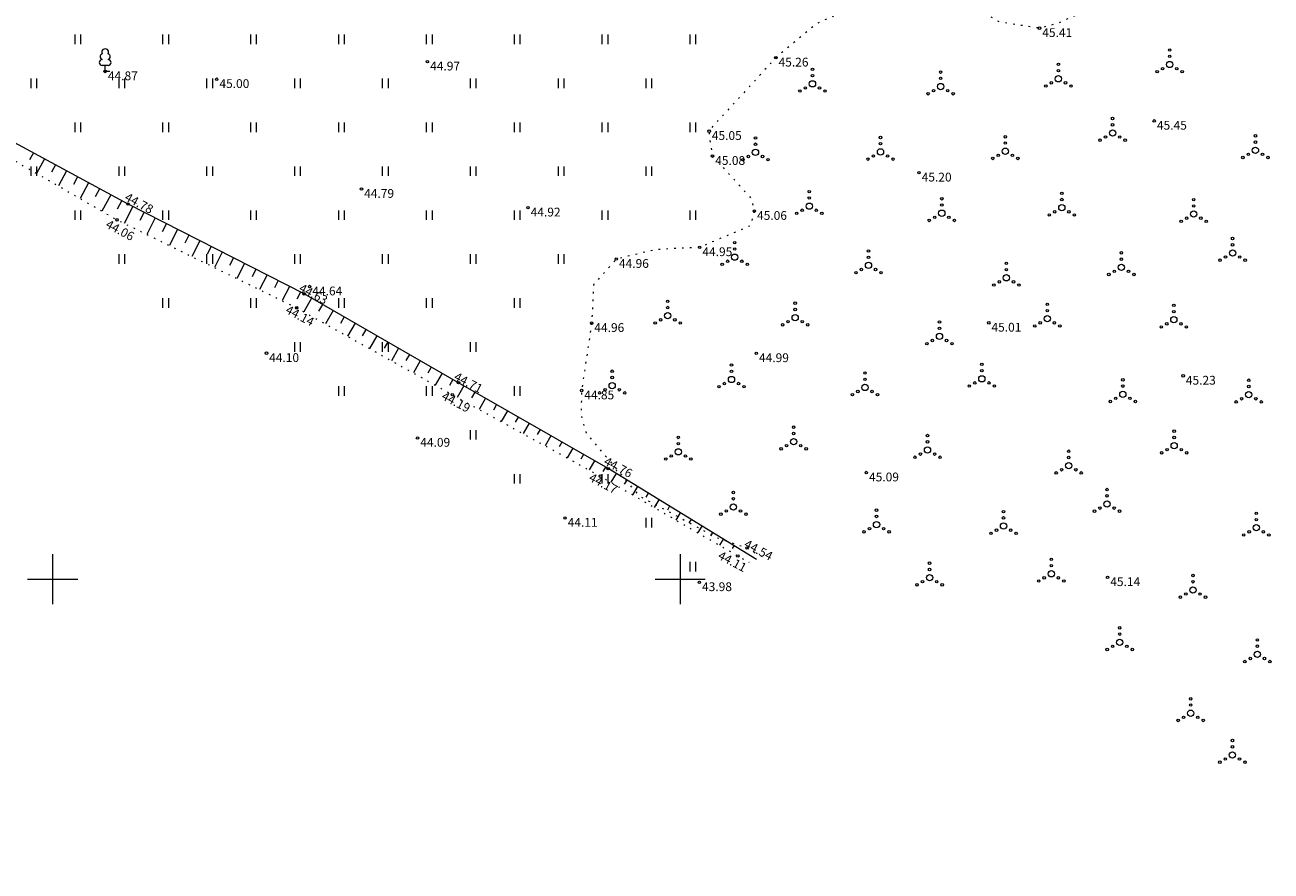
# Model space of a CAD drawing. Extents: x 546648 to 547402, y 6580498 to 6581202.
# Drawn here: x 546948 to 547047, y 6580627 to 6580694 of the extents above; entities that cross this region are included whole.
import ezdxf
from ezdxf.enums import TextEntityAlignment as Align

# ---------------------------------------------------------------- set-up
doc = ezdxf.new("R2010")
doc.units = 0
for name, pattern in [('KOLVIK', [1.25, 0.25, -1]), ('NOLVAALL', [1.2, 0.2, -1]), ('NOLVAKRIIPS', [0.2, 0.1, 0.1]), ('NOLVAPEAL', [0.2, 0.1, 0.1])]:
    doc.linetypes.add(name, pattern=pattern)
doc.layers.get('0').update_dxf_attribs({"color": 253, "lineweight": 9})
for name, color, linetype, lineweight in [('HALJASTUS', 253, 'Continuous', 9), ('KORGUS', 253, 'Continuous', 9), ('PUU', 253, 'Continuous', 9), ('RELJEEF', 253, 'Continuous', 9), ('VORK', 253, 'Continuous', 9)]:
    doc.layers.add(name, color=color, linetype=linetype, lineweight=lineweight)
doc.styles.add('ITALIC', font='italic.shx')

# ---------------------------------------------------------------- blocks, each defined once
blk = doc.blocks.new('LEHTP1')
at = {"color": 0, "linetype": 'Continuous'}
for p, q in [((0.48, 0.95), (-0.48, 0.95)), ((0, 0), (0, 0.95)), ((0.76, 0), (0, 0))]:
    blk.add_line(p, q, dxfattribs=at)
for centre, radius, start, end in [((-0.34, 2.35), 0.465, 109.0217, 253.1415), ((0, 3.04), 0.554, 332.5799, 207.4201), ((0.34, 2.35), 0.465, 286.8508, 70.9859), ((-0.47, 1.42), 0.475, 90.0016, 269.3953), ((0.47, 1.42), 0.475, 270.6047, 89.9984)]:
    blk.add_arc(centre, radius, start, end, dxfattribs=at)
blk = doc.blocks.new('VQSA')
at = {"color": 0, "linetype": 'Continuous'}
for centre, radius in [((0, 2.3), 0.2), ((0, 0), 0.5), ((0, 1.3), 0.2), ((-2, -1.15), 0.2), ((-1.13, -0.65), 0.2), ((1.13, -0.65), 0.2), ((2, -1.15), 0.2)]:
    blk.add_circle(centre, radius, dxfattribs=at)
blk = doc.blocks.new('HEIN')
at = {"color": 0, "linetype": 'Continuous'}
for p, q in [((-0.46, 0.76), (-0.46, -0.76)), ((0.46, 0.76), (0.46, -0.76))]:
    blk.add_line(p, q, dxfattribs=at)
blk = doc.blocks.new('VKORIS')
at = {"color": 0, "linetype": 'Continuous'}
for p, q in [((0, 4), (0, -4)), ((-4, 0), (4, 0))]:
    blk.add_line(p, q, dxfattribs=at)

msp = doc.modelspace()

# ---------------------------------------------------------------- linework, layer by layer
at = {"layer": 'HALJASTUS', "linetype": 'KOLVIK', "ltscale": 0.5, "flags": 128}
msp.add_lwpolyline([(547048.669, 6580626.752), (547048.935, 6580626.963), (547057.144, 6580648.832), (547065.623, 6580668.121), (547070.562, 6580679.051), (547072.537, 6580683.299), (547073.703, 6580685.91), (547073.683, 6580687.198), (547072.768, 6580689.502), (547071.784, 6580691.871), (547070.95, 6580693.627), (547070.024, 6580694.704), (547068.763, 6580695.532), (547067.659, 6580696.156), (547066.504, 6580696.711), (547064.725, 6580697.625), (547064.502, 6580697.875), (547064.641, 6580699.718), (547064.227, 6580701.21), (547061.205, 6580703.525), (547059.734, 6580703.907), (547058.391, 6580704.711), (547058.014, 6580706.299), (547057.901, 6580708.297), (547057.187, 6580710.544), (547055.661, 6580712.008), (547054.163, 6580712.284), (547052.458, 6580711.472), (547051.689, 6580710.278), (547051.689, 6580708.998), (547052.349, 6580705.861), (547051.587, 6580705.11), (547043.163, 6580701.811), (547040.666, 6580701.559), (547039.752, 6580702.026), (547038.73, 6580702.734), (547038.046, 6580703.031), (547037.553, 6580703.124), (547037.286, 6580703.009), (547036.905, 6580702.5), (547036.341, 6580700.82), (547035.386, 6580698.082), (547035.029, 6580697.447), (547032.134, 6580695.182), (547030.048, 6580694.266), (547028.636, 6580693.891), (547025.468, 6580694.377), (547022.579, 6580696.023), (547021.641, 6580696.028), (547018.173, 6580695.407), (547017.204, 6580695.47), (547013.452, 6580695.196), (547012.649, 6580695.028), (547010.852, 6580694.26), (547007.626, 6580691.541), (547002.379, 6580685.824), (547002.308, 6580685.692), (547002.308, 6580685.315), (547002.578, 6580683.705), (547005.638, 6580680.368), (547005.911, 6580679.328), (547005.605, 6580678.156), (547001.555, 6580676.437), (546998.06, 6580676.255), (546994.91, 6580675.502), (546993.106, 6580673.473), (546992.948, 6580670.397), (546992.148, 6580665.029), (546992.098, 6580663.067), (546992.509, 6580661.638), (546996.729, 6580656.643), (547002.978, 6580653.296), (547005.327, 6580652.492), (547006.587, 6580651.762)], dxfattribs=at)
at = {"layer": 'KORGUS', "linetype": 'Continuous', "ltscale": 0.5}
for centre in [(547028.636, 6580693.891), (547007.626, 6580691.541), (546954.191, 6580690.449), (546979.865, 6580691.227), (546963.078, 6580689.828), (547037.771, 6580686.509), (547002.308, 6580685.692), (547002.578, 6580683.705), (547019.027, 6580682.381), (546974.609, 6580681.079), (546956.01, 6580679.884), (546987.876, 6580679.595), (546955.138, 6580678.624), (547005.911, 6580679.328), (547001.555, 6580676.437), (546994.91, 6580675.502), (546970.044, 6580672.728), (546970.481, 6580673.311), (546969.451, 6580671.619), (546992.948, 6580670.397), (547024.587, 6580670.423), (546967.039, 6580668.003), (547006.065, 6580667.994), (546982.337, 6580665.655), (547040.075, 6580666.2), (546981.843, 6580664.704), (546992.148, 6580665.029), (546979.08, 6580661.255), (546994.263, 6580658.81), (546993.653, 6580658.207), (547014.832, 6580658.494), (546990.825, 6580654.88), (547004.602, 6580651.851), (547005.327, 6580652.492), (547001.528, 6580649.753), (547034.054, 6580650.156)]:
    msp.add_circle(centre, 0.1, dxfattribs=at)
at = {"layer": 'RELJEEF', "linetype": 'NOLVAKRIIPS', "ltscale": 0.5}
for p, q in [((546948.472, 6580683.961), (546948.166, 6580683.395)), ((546949.352, 6580683.485), (546948.727, 6580682.328)), ((546950.232, 6580683.009), (546949.912, 6580682.418)), ((546951.111, 6580682.533), (546950.459, 6580681.327)), ((546951.991, 6580682.058), (546951.658, 6580681.442)), ((546952.87, 6580681.582), (546952.191, 6580680.326)), ((546953.75, 6580681.106), (546953.404, 6580680.466)), ((546954.63, 6580680.631), (546953.924, 6580679.325)), ((546955.509, 6580680.155), (546955.15, 6580679.49)), ((546956.394, 6580679.688), (546955.709, 6580678.345)), ((546957.285, 6580679.234), (546956.946, 6580678.57)), ((546958.175, 6580678.78), (546957.505, 6580677.465)), ((546959.066, 6580678.326), (546958.735, 6580677.676)), ((546959.957, 6580677.871), (546959.302, 6580676.586)), ((546960.848, 6580677.417), (546960.524, 6580676.782)), ((546961.739, 6580676.963), (546961.099, 6580675.707)), ((546962.63, 6580676.509), (546962.313, 6580675.888)), ((546963.521, 6580676.054), (546962.895, 6580674.828)), ((546964.412, 6580675.6), (546964.103, 6580674.994)), ((546965.302, 6580675.146), (546964.692, 6580673.948)), ((546966.193, 6580674.691), (546965.892, 6580674.1)), ((546967.084, 6580674.237), (546966.488, 6580673.069)), ((546967.975, 6580673.783), (546967.681, 6580673.206)), ((546968.866, 6580673.329), (546968.285, 6580672.19)), ((546969.757, 6580672.874), (546969.47, 6580672.312)), ((546970.631, 6580672.39), (546970.009, 6580671.308)), ((546971.498, 6580671.891), (546971.19, 6580671.356)), ((546972.365, 6580671.393), (546971.755, 6580670.333)), ((546973.232, 6580670.894), (546972.93, 6580670.37)), ((546974.098, 6580670.395), (546973.502, 6580669.359)), ((546974.965, 6580669.897), (546974.67, 6580669.384)), ((546975.832, 6580669.398), (546975.249, 6580668.384)), ((546976.699, 6580668.899), (546976.41, 6580668.398)), ((546977.565, 6580668.4), (546976.995, 6580667.409)), ((546978.432, 6580667.902), (546978.15, 6580667.412)), ((546979.299, 6580667.403), (546978.742, 6580666.435)), ((546980.166, 6580666.904), (546979.89, 6580666.426)), ((546981.033, 6580666.406), (546980.488, 6580665.46)), ((546981.899, 6580665.907), (546981.631, 6580665.44)), ((546982.766, 6580665.409), (546982.237, 6580664.487)), ((546983.634, 6580664.911), (546983.374, 6580664.458)), ((546984.501, 6580664.413), (546983.99, 6580663.523)), ((546985.368, 6580663.915), (546985.117, 6580663.478)), ((546986.236, 6580663.417), (546985.743, 6580662.559)), ((546987.103, 6580662.92), (546986.861, 6580662.498)), ((546987.97, 6580662.422), (546987.495, 6580661.595)), ((546988.837, 6580661.924), (546988.605, 6580661.518)), ((546989.705, 6580661.426), (546989.248, 6580660.63)), ((546990.572, 6580660.928), (546990.348, 6580660.538)), ((546991.439, 6580660.431), (546991.001, 6580659.666)), ((546992.307, 6580659.933), (546992.092, 6580659.558)), ((546993.174, 6580659.435), (546992.753, 6580658.702)), ((546994.041, 6580658.937), (546993.835, 6580658.579)), ((546994.897, 6580658.421), (546994.474, 6580657.73)), ((546995.75, 6580657.898), (546995.545, 6580657.563)), ((546996.602, 6580657.375), (546996.204, 6580656.726)), ((546997.455, 6580656.853), (546997.262, 6580656.538)), ((546998.307, 6580656.33), (546997.934, 6580655.722)), ((546999.16, 6580655.807), (546998.98, 6580655.513)), ((547000.012, 6580655.284), (546999.665, 6580654.717)), ((547000.865, 6580654.762), (547000.697, 6580654.488)), ((547001.717, 6580654.239), (547001.395, 6580653.713)), ((547002.57, 6580653.716), (547002.415, 6580653.463)), ((547003.422, 6580653.194), (547003.125, 6580652.708)), ((547004.275, 6580652.671), (547004.132, 6580652.439))]:
    msp.add_line(p, q, dxfattribs=at)
at = {"layer": 'RELJEEF', "linetype": 'NOLVAPEAL', "ltscale": 0.5, "flags": 128}
msp.add_lwpolyline([(547006.083, 6580651.562), (546994.263, 6580658.81), (546982.337, 6580665.655), (546970.044, 6580672.728), (546956.01, 6580679.884), (546934.36, 6580691.593), (546917.351, 6580700.123), (546901.162, 6580708.633), (546886.812, 6580716.641), (546872.392, 6580723.841), (546866.303, 6580726.94), (546860.246, 6580730.934), (546847.294, 6580739.48), (546834.102, 6580745.88), (546827.868, 6580749.069), (546825.452, 6580750.023), (546821.391, 6580750.834), (546817.006, 6580750.656), (546814.881, 6580750.261)], dxfattribs=at)
at = {"layer": 'RELJEEF', "linetype": 'NOLVAALL', "ltscale": 0.5, "flags": 128}
msp.add_lwpolyline([(546859.778, 6580729.912), (546865.816, 6580726.129), (546871.783, 6580723.151), (546886.291, 6580715.841), (546900.842, 6580707.85), (546916.995, 6580699.105), (546933.613, 6580691.06), (546955.138, 6580678.624), (546969.451, 6580671.619), (546981.843, 6580664.704), (546993.653, 6580658.207), (547005.5, 6580651.33)], dxfattribs=at)

# ---------------------------------------------------------------- block references
at = {"layer": 'HALJASTUS', "linetype": 'NOLVAKRIIPS', "ltscale": 0.5, "xscale": 0.5, "yscale": 0.5, "zscale": 0.5}
for p in [(546952, 6580693), (546959, 6580693), (546966, 6580693), (546973, 6580693), (546980, 6580693), (546987, 6580693), (546994, 6580693), (547001, 6580693), (546948.5, 6580689.5), (546955.5, 6580689.5), (546962.5, 6580689.5), (546969.5, 6580689.5), (546976.5, 6580689.5), (546983.5, 6580689.5), (546990.5, 6580689.5), (546997.5, 6580689.5), (546952, 6580686), (546959, 6580686), (546966, 6580686), (546973, 6580686), (546980, 6580686), (546987, 6580686), (546994, 6580686), (547001, 6580686), (546948.5, 6580682.5), (546955.5, 6580682.5), (546962.5, 6580682.5), (546969.5, 6580682.5), (546976.5, 6580682.5), (546983.5, 6580682.5), (546990.5, 6580682.5), (546997.5, 6580682.5), (546952, 6580679), (546959, 6580679), (546966, 6580679), (546973, 6580679), (546980, 6580679), (546987, 6580679), (546994, 6580679), (547001, 6580679), (546955.5, 6580675.5), (546962.5, 6580675.5), (546969.5, 6580675.5), (546976.5, 6580675.5), (546983.5, 6580675.5), (546990.5, 6580675.5), (546959, 6580672), (546966, 6580672), (546973, 6580672), (546980, 6580672), (546987, 6580672), (546969.5, 6580668.5), (546976.5, 6580668.5), (546983.5, 6580668.5), (546973, 6580665), (546980, 6580665), (546987, 6580665), (546983.5, 6580661.5), (546987, 6580658), (546994, 6580658), (546997.5, 6580654.5), (547001, 6580651)]:
    msp.add_blockref('HEIN', p, dxfattribs=at)
at = {"layer": 'HALJASTUS', "linetype": 'KOLVIK', "ltscale": 0.5, "xscale": 0.5, "yscale": 0.5, "zscale": 0.5}
for p in [(547039, 6580691), (547010.54, 6580689.46), (547030.137, 6580689.863), (547020.754, 6580689.246), (547034.452, 6580685.548), (547006, 6580684), (547015.96, 6580684.04), (547025.907, 6580684.093), (547045.834, 6580684.166), (547010.284, 6580679.716), (547030.408, 6580679.592), (547020.844, 6580679.156), (547040.915, 6580679.085), (547004.346, 6580675.654), (547044.013, 6580675.987), (547015.004, 6580674.996), (547035.154, 6580674.846), (547025.989, 6580674.011), (546999.01, 6580670.99), (547009.161, 6580670.839), (547029.252, 6580670.748), (547039.333, 6580670.667), (547020.66, 6580669.34), (547004.089, 6580665.911), (547024.037, 6580665.963), (546994.584, 6580665.416), (547014.725, 6580665.275), (547035.267, 6580664.733), (547045.301, 6580664.699), (547009.042, 6580660.958), (547039.36, 6580660.64), (546999.854, 6580660.146), (547019.708, 6580660.292), (547030.955, 6580659.045), (547004.24, 6580655.76), (547034.008, 6580655.992), (547015.647, 6580654.353), (547025.765, 6580654.235), (547045.9, 6580654.1), (547019.872, 6580650.128), (547029.568, 6580650.432), (547040.853, 6580649.147), (547035.022, 6580644.978), (547045.986, 6580644.014), (547040.674, 6580639.326), (547044, 6580636)]:
    msp.add_blockref('VQSA', p, dxfattribs=at)
at = {"layer": 'PUU', "ltscale": 0.5, "xscale": 0.5, "yscale": 0.5, "zscale": 0.5}
msp.add_blockref('LEHTP1', (546954.191, 6580690.449), dxfattribs=at)
at = {"layer": 'VORK', "linetype": 'NOLVAKRIIPS', "ltscale": 0.5, "xscale": 0.5, "yscale": 0.5, "zscale": 0.5}
for p in [(546950, 6580650), (547000, 6580650)]:
    msp.add_blockref('VKORIS', p, dxfattribs=at)

# ---------------------------------------------------------------- texts
at = {"layer": 'KORGUS', "linetype": 'NOLVAKRIIPS', "ltscale": 0.5, "style": 'ITALIC'}
for s, p in [(' 45.41', (547028.636, 6580693.891)), (' 45.26', (547007.626, 6580691.541)), (' 44.97', (546979.865, 6580691.227)), (' 44.87', (546954.191, 6580690.449)), (' 45.00', (546963.078, 6580689.828)), (' 45.05', (547002.308, 6580685.692)), (' 45.45', (547037.771, 6580686.509)), (' 45.08', (547002.578, 6580683.705)), (' 45.20', (547019.027, 6580682.381)), (' 44.79', (546974.609, 6580681.079)), (' 44.92', (546987.876, 6580679.595)), (' 45.06', (547005.911, 6580679.328)), (' 44.95', (547001.555, 6580676.437)), (' 44.96', (546994.91, 6580675.502)), (' 44.64', (546970.481, 6580673.311)), (' 44.96', (546992.948, 6580670.397)), (' 45.01', (547024.587, 6580670.423)), (' 44.10', (546967.039, 6580668.003)), (' 44.99', (547006.065, 6580667.994)), (' 45.23', (547040.075, 6580666.2)), (' 44.85', (546992.148, 6580665.029)), (' 44.09', (546979.08, 6580661.255)), (' 45.09', (547014.832, 6580658.494)), (' 44.11', (546990.825, 6580654.88)), (' 45.14', (547034.054, 6580650.156)), (' 43.98', (547001.528, 6580649.753))]:
    msp.add_text(s, height=0.7, dxfattribs=at).set_placement(p, align=Align.TOP_LEFT)
for s, rotation, p in [(' 44.78', 331.67663, (546955.825, 6580680.93)), (' 44.06', 331.67663, (546954.306, 6580678.774)), (' 44.63', 332.0512, (546969.704, 6580673.688)), (' 44.14', 332.0512, (546968.629, 6580671.958)), (' 44.71', 332.0512, (546982.048, 6580666.629)), (' 44.19', 332.0512, (546981.069, 6580665.085)), (' 44.76', 332.0512, (546993.989, 6580659.883)), (' 44.17', 332.0512, (546992.801, 6580658.596)), (' 44.54', 332.0512, (547005.164, 6580653.298)), (' 44.11', 332.0512, (547003.086, 6580652.382))]:
    msp.add_text(s, height=0.7, rotation=rotation, dxfattribs=at).set_placement(p, align=Align.TOP_LEFT)

doc.saveas('drawing.dxf')
